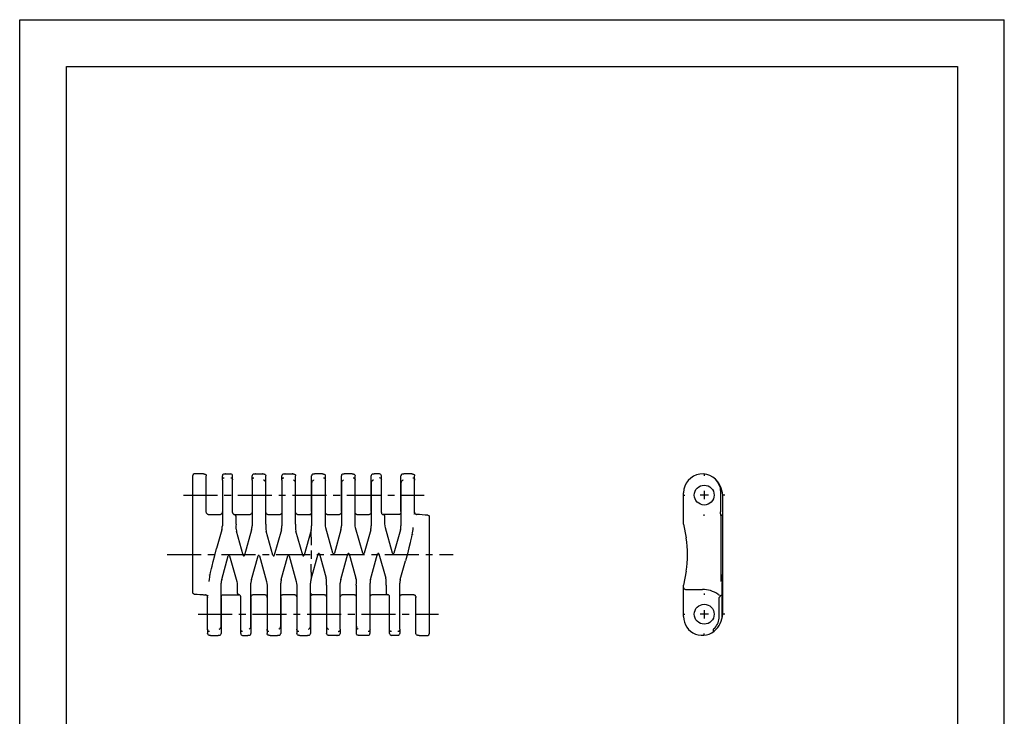
# Model space of a CAD drawing. Extents: x 0 to 210, y 0 to 297.
# Drawn here: x 0 to 210, y 148 to 297 of the extents above; entities that cross this region are included whole.
import ezdxf

# ---------------------------------------------------------------- set-up
doc = ezdxf.new("R2010")
doc.units = 0
doc.header["$LTSCALE"] = 19.36
doc.linetypes.add('CENTER', pattern=[0.6, 0.375, -0.075, 0.075, -0.075])
doc.layers.get('0').update_dxf_attribs({"linetype": 'CONTINUOUS'})
doc.layers.add('DEFAULT_1', color=7, linetype='CENTER')

msp = doc.modelspace()

# ---------------------------------------------------------------- linework, layer by layer
at = {"color": 7, "linetype": 'CONTINUOUS'}
for p, q in [((0, 0), (0, 297)), ((0, 297), (210, 297)), ((210, 0), (210, 297)), ((10, 10), (10, 287)), ((10, 287), (200, 287)), ((200, 287), (200, 10)), ((36.93, 174.87), (36.93, 199.86)), ((39.1, 200.16), (37.23, 200.16)), ((39.12, 200.16), (39.09, 200.16)), ((39.8, 192.05), (39.8, 199.74)), ((43.22, 198.87), (43.22, 199.74)), ((43.77, 200.15), (43.59, 200.14)), ((43.93, 200.16), (45, 200.16)), ((45.4, 191.92), (45.4, 199.76)), ((49.57, 198.87), (49.57, 199.74)), ((50.12, 200.15), (49.94, 200.14)), ((50.28, 200.16), (51.8, 200.16)), ((51.82, 200.16), (51.79, 200.16)), ((52.5, 192.14), (52.5, 199.74)), ((55.92, 198.87), (55.92, 199.74)), ((56.47, 200.15), (56.29, 200.14)), ((56.63, 200.16), (58.15, 200.16)), ((58.17, 200.16), (58.14, 200.16)), ((58.85, 192.14), (58.85, 199.74)), ((62.26, 192.14), (62.26, 199.74)), ((62.81, 200.15), (62.63, 200.14)), ((64.49, 200.16), (62.97, 200.16)), ((64.51, 200.16), (64.48, 200.16)), ((65.19, 198.87), (65.19, 199.74)), ((68.61, 192.14), (68.61, 199.74)), ((69.16, 200.15), (68.98, 200.14)), ((70.84, 200.16), (69.32, 200.16)), ((70.86, 200.16), (70.83, 200.16)), ((71.54, 198.87), (71.54, 199.74)), ((74.96, 192.14), (74.96, 199.74)), ((75.51, 200.15), (75.33, 200.14)), ((76.74, 200.16), (75.67, 200.16)), ((77.14, 191.92), (77.14, 199.76)), ((81.31, 192.14), (81.31, 199.74)), ((81.86, 200.15), (81.68, 200.14)), ((83.54, 200.16), (82.02, 200.16)), ((83.56, 200.16), (83.53, 200.16)), ((84.24, 198.87), (84.24, 199.74)), ((43.22, 198.85), (43.22, 189.07)), ((43.62, 199.36), (43.62, 199.36)), ((45, 199.36), (45.05, 199.36)), ((49.57, 198.85), (49.57, 189.07)), ((49.97, 199.36), (49.97, 199.36)), ((52.1, 198.87), (52.1, 198.88)), ((52.5, 189.48), (52.5, 197.88)), ((55.92, 198.85), (55.92, 189.07)), ((56.32, 199.36), (56.32, 199.36)), ((58.45, 198.87), (58.45, 198.88)), ((58.85, 189.48), (58.85, 197.88)), ((62.67, 198.88), (62.66, 198.87)), ((64.79, 199.36), (64.79, 199.36)), ((65.18, 198.99), (65.19, 198.85)), ((65.19, 189.5), (65.19, 198.85)), ((69.02, 198.88), (69.01, 198.87)), ((71.14, 199.36), (71.14, 199.36)), ((71.53, 198.99), (71.54, 198.85)), ((71.54, 189.5), (71.54, 198.85)), ((75.37, 198.88), (75.36, 198.87)), ((76.79, 199.36), (76.74, 199.36)), ((81.72, 198.88), (81.71, 198.87)), ((83.84, 199.36), (83.84, 199.36)), ((84.23, 198.99), (84.24, 198.85)), ((84.24, 191.84), (84.24, 198.85)), ((141.6, 189.49), (141.6, 196.16)), ((149.48, 197.09), (149.48, 197.12)), ((149.49, 196.8), (149.49, 196.9)), ((149.49, 196.67), (149.49, 196.8)), ((149.49, 196.67), (149.49, 192.1)), ((150, 170.78), (150, 195.14)), ((39.85, 191.82), (39.85, 191.82)), ((40.2, 191.51), (42.82, 191.51)), ((45.8, 191.51), (49.17, 191.51)), ((46.15, 189.48), (46.15, 191.16)), ((52.9, 191.51), (55.52, 191.51)), ((59.25, 191.51), (61.87, 191.51)), ((62.14, 191.69), (62.14, 191.18)), ((65.59, 191.51), (68.21, 191.51)), ((71.94, 191.51), (74.56, 191.51)), ((80.91, 191.51), (77.54, 191.51)), ((77.89, 189.5), (77.89, 191.16)), ((84.26, 191.94), (84.24, 192.08)), ((84.64, 191.51), (84.72, 191.51)), ((149.49, 192.02), (149.49, 192.1)), ((149.49, 191.91), (149.49, 192.02)), ((149.6, 191.18), (149.59, 191.25)), ((46.15, 189.48), (46.13, 189)), ((52.5, 189.48), (52.48, 189)), ((58.85, 189.48), (58.83, 189)), ((87.35, 191.05), (87.35, 166.06)), ((141.6, 189.43), (142.13, 186.51)), ((43.11, 188.26), (42.01, 184.3)), ((47.66, 182.82), (46.23, 187.95)), ((49.46, 188.26), (47.95, 182.82)), ((54.01, 182.82), (52.58, 187.95)), ((55.81, 188.26), (54.3, 182.82)), ((60.36, 182.82), (58.93, 187.95)), ((62.14, 188.2), (60.65, 182.82)), ((62.16, 188.26), (62.14, 188.22)), ((62.14, 186.71), (62.14, 188.22)), ((66.82, 183.25), (65.3, 188.7)), ((68.51, 188.26), (67.11, 183.25)), ((73.17, 183.25), (71.65, 188.7)), ((74.86, 188.26), (73.46, 183.25)), ((79.52, 183.25), (78, 188.7)), ((81.21, 188.26), (79.81, 183.25)), ((83.85, 187.27), (83.87, 187.33)), ((62.14, 177.72), (63.64, 183.1)), ((63.93, 183.1), (65.36, 177.98)), ((68.48, 177.66), (69.99, 183.1)), ((70.28, 183.1), (71.71, 177.98)), ((74.83, 177.66), (76.34, 183.1)), ((76.63, 183.1), (78.06, 177.98)), ((43.08, 177.66), (44.48, 182.68)), ((44.77, 182.68), (46.29, 177.23)), ((49.43, 177.66), (50.83, 182.68)), ((51.12, 182.68), (52.64, 177.23)), ((55.78, 177.66), (57.18, 182.68)), ((57.47, 182.68), (58.99, 177.23)), ((81.18, 177.66), (82.28, 181.62)), ((40.43, 178.66), (40.42, 178.6)), ((62.14, 179.21), (62.14, 177.71)), ((142.13, 179.41), (141.6, 176.49)), ((149.6, 178.66), (149.6, 178.6)), ((46.4, 176.42), (46.4, 174.76)), ((52.75, 176.42), (52.75, 167.08)), ((59.1, 176.42), (59.1, 167.08)), ((62.13, 177.66), (62.14, 177.71)), ((65.44, 176.45), (65.46, 176.93)), ((65.44, 176.45), (65.44, 168.05)), ((68.37, 167.08), (68.37, 176.86)), ((71.79, 176.45), (71.81, 176.93)), ((71.79, 176.45), (71.79, 168.05)), ((74.72, 167.08), (74.72, 176.86)), ((78.14, 176.45), (78.16, 176.93)), ((78.14, 176.45), (78.14, 174.76)), ((81.07, 167.08), (81.07, 176.86)), ((141.6, 169.76), (141.6, 176.43)), ((149.86, 170.37), (149.86, 176.86)), ((39.65, 174.41), (39.57, 174.41)), ((43.37, 174.41), (46.75, 174.41)), ((52.35, 174.41), (49.72, 174.41)), ((58.7, 174.41), (56.07, 174.41)), ((62.14, 174.23), (62.14, 174.75)), ((65.04, 174.41), (62.41, 174.41)), ((71.39, 174.41), (68.76, 174.41)), ((78.49, 174.41), (75.11, 174.41)), ((84.09, 174.41), (81.46, 174.41)), ((142, 175.56), (145.6, 175.56)), ((40.03, 173.98), (40.05, 173.85)), ((40.05, 167.08), (40.05, 174.08)), ((42.97, 173.79), (42.97, 166.18)), ((47.15, 166.16), (47.15, 174)), ((49.32, 173.79), (49.32, 166.18)), ((55.67, 173.79), (55.67, 166.18)), ((62.02, 173.79), (62.02, 166.18)), ((65.44, 173.79), (65.44, 166.18)), ((71.79, 173.79), (71.79, 166.18)), ((78.89, 166.16), (78.89, 174)), ((84.44, 174.1), (84.43, 174.1)), ((84.49, 166.18), (84.49, 173.88)), ((149.2, 169.76), (149.2, 173.86)), ((149.86, 170.11), (149.86, 170.37)), ((149.86, 169.97), (149.86, 170.11)), ((149.84, 169.49), (149.85, 169.52)), ((149.86, 169.85), (149.86, 169.97)), ((40.06, 166.93), (40.05, 167.08)), ((40.05, 167.06), (40.05, 166.18)), ((40.45, 166.56), (40.45, 166.56)), ((42.57, 167.04), (42.57, 167.05)), ((47.5, 166.56), (47.55, 166.56)), ((48.92, 167.04), (48.92, 167.05)), ((52.76, 166.93), (52.75, 167.08)), ((52.75, 167.06), (52.75, 166.18)), ((53.15, 166.56), (53.15, 166.56)), ((55.27, 167.04), (55.27, 167.05)), ((59.11, 166.93), (59.1, 167.08)), ((59.1, 167.06), (59.1, 166.18)), ((59.5, 166.56), (59.5, 166.56)), ((61.62, 167.04), (61.62, 167.05)), ((65.84, 167.05), (65.84, 167.04)), ((67.96, 166.56), (67.97, 166.56)), ((68.36, 167.06), (68.36, 166.18)), ((72.19, 167.05), (72.19, 167.04)), ((74.31, 166.56), (74.32, 166.56)), ((74.71, 167.06), (74.71, 166.18)), ((79.29, 166.56), (79.24, 166.56)), ((80.66, 166.56), (80.67, 166.56)), ((81.06, 167.06), (81.06, 166.18)), ((148.24, 167.31), (148, 167.08)), ((148, 166.56), (148, 167.08)), ((40.73, 165.76), (40.75, 165.76)), ((40.75, 165.76), (42.27, 165.76)), ((42.43, 165.77), (42.6, 165.79)), ((47.55, 165.76), (48.62, 165.76)), ((48.78, 165.77), (48.95, 165.79)), ((53.43, 165.76), (53.45, 165.76)), ((53.45, 165.76), (54.97, 165.76)), ((55.13, 165.77), (55.3, 165.79)), ((59.78, 165.76), (59.8, 165.76)), ((59.8, 165.76), (61.32, 165.76)), ((61.48, 165.77), (61.65, 165.79)), ((66.12, 165.76), (66.14, 165.76)), ((67.66, 165.76), (66.14, 165.76)), ((67.82, 165.77), (67.99, 165.79)), ((72.47, 165.76), (72.49, 165.76)), ((74.01, 165.76), (72.49, 165.76)), ((74.17, 165.77), (74.34, 165.79)), ((80.36, 165.76), (79.29, 165.76)), ((80.52, 165.77), (80.69, 165.79)), ((85.17, 165.76), (85.19, 165.76)), ((85.19, 165.76), (87.05, 165.76))]:
    msp.add_line(p, q, dxfattribs=at)
at = {"color": 2, "linetype": 'CONTINUOUS'}
for p, q in [((146.88, 195.66), (145.12, 195.66)), ((146, 196.54), (146, 194.78)), ((62.14, 183.84), (62.14, 182.08)), ((146.88, 170.26), (145.12, 170.26)), ((146, 171.14), (146, 169.38))]:
    msp.add_line(p, q, dxfattribs=at)
at = {"color": 7, "linetype": 'CONTINUOUS'}
for points in [[(39.43, 200.14), (39.25, 200.15), (39.18, 200.16), (39.12, 200.16)], [(39.43, 200.14), (39.48, 200.13), (39.58, 200.09), (39.67, 200.03), (39.74, 199.95), (39.79, 199.85), (39.8, 199.74)], [(43.59, 200.14), (43.54, 200.13), (43.44, 200.09), (43.35, 200.03), (43.28, 199.95), (43.24, 199.85), (43.22, 199.74)], [(43.93, 200.16), (43.9, 200.16), (43.84, 200.16), (43.77, 200.15)], [(49.94, 200.14), (49.89, 200.13), (49.79, 200.09), (49.7, 200.03), (49.63, 199.95), (49.59, 199.85), (49.57, 199.74)], [(50.28, 200.16), (50.25, 200.16), (50.19, 200.16), (50.12, 200.15)], [(52.13, 200.14), (51.95, 200.15), (51.88, 200.16), (51.82, 200.16)], [(52.13, 200.14), (52.18, 200.13), (52.28, 200.09), (52.37, 200.03), (52.44, 199.95), (52.49, 199.85), (52.5, 199.74)], [(56.29, 200.14), (56.24, 200.13), (56.14, 200.09), (56.05, 200.03), (55.98, 199.95), (55.94, 199.85), (55.92, 199.74)], [(56.63, 200.16), (56.6, 200.16), (56.54, 200.16), (56.47, 200.15)], [(58.48, 200.14), (58.3, 200.15), (58.23, 200.16), (58.17, 200.16)], [(58.48, 200.14), (58.53, 200.13), (58.63, 200.09), (58.72, 200.03), (58.79, 199.95), (58.84, 199.85), (58.85, 199.74)], [(62.63, 200.14), (62.58, 200.13), (62.48, 200.09), (62.39, 200.03), (62.32, 199.95), (62.28, 199.85), (62.26, 199.74)], [(62.97, 200.16), (62.94, 200.16), (62.88, 200.16), (62.81, 200.15)], [(64.82, 200.14), (64.64, 200.15), (64.57, 200.16), (64.51, 200.16)], [(64.82, 200.14), (64.87, 200.13), (64.97, 200.09), (65.06, 200.03), (65.13, 199.95), (65.18, 199.85), (65.19, 199.74)], [(68.98, 200.14), (68.93, 200.13), (68.83, 200.09), (68.74, 200.03), (68.67, 199.95), (68.63, 199.85), (68.61, 199.74)], [(69.32, 200.16), (69.29, 200.16), (69.23, 200.16), (69.16, 200.15)], [(71.17, 200.14), (70.99, 200.15), (70.92, 200.16), (70.86, 200.16)], [(71.17, 200.14), (71.22, 200.13), (71.32, 200.09), (71.41, 200.03), (71.48, 199.95), (71.53, 199.85), (71.54, 199.74)], [(75.33, 200.14), (75.28, 200.13), (75.18, 200.09), (75.09, 200.03), (75.02, 199.95), (74.98, 199.85), (74.96, 199.74)], [(75.67, 200.16), (75.64, 200.16), (75.58, 200.16), (75.51, 200.15)], [(81.68, 200.14), (81.63, 200.13), (81.53, 200.09), (81.44, 200.03), (81.37, 199.95), (81.33, 199.85), (81.31, 199.74)], [(82.02, 200.16), (81.99, 200.16), (81.93, 200.16), (81.86, 200.15)], [(83.87, 200.14), (83.69, 200.15), (83.62, 200.16), (83.56, 200.16)], [(83.87, 200.14), (83.92, 200.13), (84.02, 200.09), (84.11, 200.03), (84.18, 199.95), (84.23, 199.85), (84.24, 199.74)], [(43.22, 198.85), (43.24, 198.99), (43.28, 199.12), (43.34, 199.22), (43.38, 199.26), (43.45, 199.32), (43.54, 199.35), (43.62, 199.36)], [(45.05, 199.36), (45.13, 199.35), (45.21, 199.31), (45.28, 199.25), (45.34, 199.16), (45.38, 199.05), (45.4, 198.91)], [(49.57, 198.85), (49.59, 198.99), (49.63, 199.12), (49.69, 199.22), (49.73, 199.26), (49.8, 199.32), (49.89, 199.35), (49.97, 199.36)], [(52.5, 197.88), (52.5, 198.06), (52.49, 198.21), (52.48, 198.35), (52.45, 198.47), (52.4, 198.58), (52.37, 198.62), (52.29, 198.7), (52.22, 198.75), (52.17, 198.79), (52.13, 198.83), (52.1, 198.86), (52.1, 198.87)], [(55.92, 198.85), (55.94, 198.99), (55.98, 199.12), (56.04, 199.22), (56.08, 199.26), (56.15, 199.32), (56.24, 199.35), (56.32, 199.36)], [(58.85, 197.88), (58.85, 198.06), (58.84, 198.21), (58.83, 198.35), (58.8, 198.47), (58.75, 198.58), (58.72, 198.62), (58.64, 198.7), (58.57, 198.75), (58.52, 198.79), (58.48, 198.83), (58.45, 198.86), (58.45, 198.87)], [(62.66, 198.87), (62.66, 198.86), (62.64, 198.83), (62.6, 198.8), (62.55, 198.76), (62.49, 198.71), (62.41, 198.64), (62.38, 198.6), (62.32, 198.49), (62.29, 198.37), (62.27, 198.23), (62.27, 198.07), (62.27, 197.88), (62.27, 189.07)], [(64.79, 199.36), (64.88, 199.35), (64.96, 199.32), (65.04, 199.26), (65.07, 199.22), (65.13, 199.12), (65.18, 198.99)], [(69.01, 198.87), (69.01, 198.86), (68.99, 198.83), (68.95, 198.8), (68.9, 198.76), (68.84, 198.71), (68.76, 198.64), (68.73, 198.6), (68.67, 198.49), (68.64, 198.37), (68.62, 198.23), (68.62, 198.07), (68.62, 197.88), (68.62, 189.07)], [(71.14, 199.36), (71.23, 199.35), (71.31, 199.32), (71.39, 199.26), (71.42, 199.22), (71.48, 199.12), (71.53, 198.99)], [(75.36, 198.87), (75.36, 198.86), (75.34, 198.83), (75.3, 198.8), (75.25, 198.76), (75.19, 198.71), (75.11, 198.64), (75.08, 198.6), (75.02, 198.49), (74.99, 198.37), (74.97, 198.23), (74.97, 198.07), (74.97, 197.88), (74.97, 189.07)], [(76.79, 199.36), (76.87, 199.35), (76.95, 199.31), (77.02, 199.25), (77.08, 199.16), (77.12, 199.05), (77.14, 198.91)], [(81.71, 198.87), (81.71, 198.86), (81.69, 198.83), (81.65, 198.8), (81.6, 198.76), (81.54, 198.71), (81.46, 198.64), (81.43, 198.6), (81.37, 198.49), (81.34, 198.37), (81.32, 198.23), (81.32, 198.07), (81.32, 197.88), (81.32, 189.07)], [(83.84, 199.36), (83.93, 199.35), (84.01, 199.32), (84.09, 199.26), (84.12, 199.22), (84.18, 199.12), (84.23, 198.99)], [(149.48, 197.12), (149.48, 197.14), (149.47, 197.17), (149.47, 197.17)], [(149.49, 196.9), (149.49, 196.95), (149.49, 196.97), (149.49, 197.02), (149.48, 197.05), (149.48, 197.09)], [(39.8, 192.05), (39.8, 192.07), (39.8, 192.11), (39.8, 192.13)], [(39.85, 191.82), (39.83, 191.89), (39.8, 192.05)], [(40.2, 191.51), (40.13, 191.52), (40.05, 191.56), (39.97, 191.63), (39.91, 191.71), (39.85, 191.82)], [(43.22, 192.07), (43.21, 192), (43.18, 191.86), (43.13, 191.73), (43.06, 191.64), (42.98, 191.57), (42.9, 191.53), (42.82, 191.51)], [(49.57, 192.07), (49.56, 192), (49.53, 191.86), (49.48, 191.73), (49.41, 191.64), (49.33, 191.57), (49.25, 191.53), (49.17, 191.51)], [(52.9, 191.51), (52.83, 191.53), (52.74, 191.57), (52.66, 191.64), (52.59, 191.73), (52.54, 191.86), (52.51, 192), (52.5, 192.14)], [(55.92, 192.07), (55.91, 192), (55.88, 191.86), (55.83, 191.73), (55.76, 191.64), (55.68, 191.57), (55.6, 191.53), (55.52, 191.51)], [(59.25, 191.51), (59.18, 191.53), (59.09, 191.57), (59.01, 191.64), (58.94, 191.73), (58.89, 191.86), (58.86, 192), (58.85, 192.14)], [(62.14, 191.68), (62.09, 191.61), (62.02, 191.56), (61.94, 191.52), (61.87, 191.51)], [(62.26, 192.14), (62.26, 192.07), (62.24, 191.91), (62.19, 191.78), (62.17, 191.73), (62.14, 191.69)], [(65.59, 191.51), (65.52, 191.53), (65.43, 191.57), (65.35, 191.64), (65.28, 191.73), (65.23, 191.86), (65.2, 192), (65.19, 192.07)], [(68.61, 192.14), (68.6, 192), (68.57, 191.86), (68.52, 191.73), (68.45, 191.64), (68.37, 191.57), (68.29, 191.53), (68.21, 191.51)], [(71.94, 191.51), (71.87, 191.53), (71.78, 191.57), (71.7, 191.64), (71.63, 191.73), (71.58, 191.86), (71.55, 192), (71.54, 192.07)], [(74.96, 192.14), (74.95, 192), (74.92, 191.86), (74.87, 191.73), (74.8, 191.64), (74.72, 191.57), (74.64, 191.53), (74.56, 191.51)], [(81.31, 192.14), (81.3, 192), (81.27, 191.86), (81.22, 191.73), (81.15, 191.64), (81.07, 191.57), (80.99, 191.53), (80.91, 191.51)], [(84.19, 191.68), (84.14, 191.64), (84.12, 191.62), (84.06, 191.59)], [(84.24, 191.84), (84.24, 191.81), (84.23, 191.75), (84.22, 191.73), (84.2, 191.7), (84.19, 191.68)], [(84.64, 191.51), (84.61, 191.52), (84.53, 191.54), (84.45, 191.59), (84.38, 191.66), (84.35, 191.71), (84.3, 191.81), (84.26, 191.94)], [(85.25, 191.49), (85.07, 191.51), (84.86, 191.51), (84.72, 191.51)], [(87.08, 191.35), (86.46, 191.4), (85.84, 191.45), (85.25, 191.49)], [(87.08, 191.35), (87.16, 191.33), (87.24, 191.29), (87.3, 191.22), (87.34, 191.14), (87.35, 191.05)], [(149.54, 191.31), (149.54, 191.32), (149.53, 191.34), (149.53, 191.38), (149.52, 191.43), (149.51, 191.5), (149.51, 191.59), (149.5, 191.68), (149.5, 191.79), (149.49, 191.91)], [(149.51, 191.61), (149.54, 191.53), (149.58, 191.39), (149.6, 191.24)], [(149.6, 177.21), (149.6, 177.34), (149.6, 177.47), (149.6, 191.24)], [(65.3, 188.7), (65.22, 189.1), (65.19, 189.5)], [(71.65, 188.7), (71.57, 189.1), (71.54, 189.5)], [(78, 188.7), (77.92, 189.1), (77.89, 189.5)], [(46.13, 189), (46.12, 188.57), (46.14, 188.36), (46.23, 187.95)], [(52.48, 189), (52.47, 188.57), (52.49, 188.36), (52.58, 187.95)], [(58.83, 189), (58.82, 188.57), (58.84, 188.36), (58.93, 187.95)], [(83.84, 188.33), (83.73, 187.59), (83.57, 186.78), (83.38, 185.92), (83.27, 185.46), (83.02, 184.4), (82.69, 183.13), (82.28, 181.62)], [(83.87, 188.72), (83.86, 188.59), (83.85, 188.46), (83.84, 188.33)], [(40.45, 177.6), (40.56, 178.33), (40.72, 179.14), (40.91, 180), (41.02, 180.47), (41.27, 181.52), (41.6, 182.8), (42.01, 184.3)], [(44.77, 182.68), (44.75, 182.72), (44.71, 182.76), (44.67, 182.78), (44.62, 182.79), (44.58, 182.78), (44.53, 182.76), (44.5, 182.72), (44.48, 182.68)], [(47.66, 182.82), (47.68, 182.77), (47.71, 182.74), (47.76, 182.71), (47.8, 182.71), (47.85, 182.72), (47.89, 182.74), (47.92, 182.78), (47.95, 182.82)], [(51.12, 182.68), (51.1, 182.72), (51.06, 182.76), (51.02, 182.78), (50.97, 182.79), (50.93, 182.78), (50.88, 182.76), (50.85, 182.72), (50.83, 182.68)], [(54.01, 182.82), (54.03, 182.77), (54.06, 182.74), (54.11, 182.71), (54.15, 182.71), (54.2, 182.72), (54.24, 182.74), (54.27, 182.78), (54.3, 182.82)], [(57.47, 182.68), (57.45, 182.72), (57.41, 182.76), (57.37, 182.78), (57.32, 182.79), (57.28, 182.78), (57.23, 182.76), (57.2, 182.72), (57.18, 182.68)], [(60.36, 182.82), (60.38, 182.77), (60.41, 182.74), (60.46, 182.71), (60.5, 182.71), (60.55, 182.72), (60.59, 182.74), (60.62, 182.78), (60.65, 182.82)], [(63.93, 183.1), (63.91, 183.15), (63.88, 183.19), (63.83, 183.21), (63.79, 183.22), (63.74, 183.21), (63.7, 183.18), (63.66, 183.15), (63.64, 183.1)], [(66.82, 183.25), (66.84, 183.2), (66.88, 183.17), (66.92, 183.14), (66.97, 183.13), (67.01, 183.14), (67.05, 183.17), (67.09, 183.2), (67.11, 183.25)], [(70.28, 183.1), (70.26, 183.15), (70.23, 183.19), (70.18, 183.21), (70.14, 183.22), (70.09, 183.21), (70.05, 183.18), (70.01, 183.15), (69.99, 183.1)], [(73.17, 183.25), (73.19, 183.2), (73.23, 183.17), (73.27, 183.14), (73.32, 183.13), (73.36, 183.14), (73.4, 183.17), (73.44, 183.2), (73.46, 183.25)], [(76.63, 183.1), (76.61, 183.15), (76.58, 183.19), (76.53, 183.21), (76.49, 183.22), (76.44, 183.21), (76.4, 183.18), (76.36, 183.15), (76.34, 183.1)], [(79.52, 183.25), (79.54, 183.2), (79.58, 183.17), (79.62, 183.14), (79.67, 183.13), (79.71, 183.14), (79.75, 183.17), (79.79, 183.2), (79.81, 183.25)], [(149.88, 177.71), (149.94, 179.83), (149.99, 181.67)], [(149.99, 181.67), (149.99, 181.99), (150, 182.33), (150, 182.66)], [(40.42, 177.21), (40.43, 177.34), (40.44, 177.47), (40.45, 177.6)], [(42.57, 167.05), (42.58, 167.07), (42.6, 167.1), (42.64, 167.13), (42.69, 167.16), (42.75, 167.21), (42.82, 167.28), (42.86, 167.33), (42.92, 167.43), (42.95, 167.55), (42.97, 167.69), (42.97, 167.86), (42.97, 168.04), (42.97, 176.86)], [(46.29, 177.23), (46.37, 176.83), (46.4, 176.42)], [(48.92, 167.05), (48.93, 167.07), (48.95, 167.1), (48.99, 167.13), (49.04, 167.16), (49.1, 167.21), (49.17, 167.28), (49.21, 167.33), (49.27, 167.43), (49.3, 167.55), (49.32, 167.69), (49.32, 167.86), (49.32, 168.04), (49.32, 176.86)], [(52.64, 177.23), (52.72, 176.83), (52.75, 176.42)], [(55.27, 167.05), (55.28, 167.07), (55.3, 167.1), (55.34, 167.13), (55.39, 167.16), (55.45, 167.21), (55.52, 167.28), (55.56, 167.33), (55.62, 167.43), (55.65, 167.55), (55.67, 167.69), (55.67, 167.86), (55.67, 168.04), (55.67, 176.86)], [(58.99, 177.23), (59.07, 176.83), (59.1, 176.42)], [(61.62, 167.05), (61.63, 167.07), (61.65, 167.1), (61.69, 167.13), (61.74, 167.16), (61.8, 167.21), (61.87, 167.28), (61.91, 167.33), (61.97, 167.43), (62, 167.55), (62.02, 167.69), (62.02, 167.86), (62.02, 168.04), (62.02, 176.86)], [(65.46, 176.93), (65.47, 177.35), (65.45, 177.56), (65.36, 177.98)], [(71.81, 176.93), (71.82, 177.35), (71.8, 177.56), (71.71, 177.98)], [(78.16, 176.93), (78.17, 177.35), (78.15, 177.56), (78.06, 177.98)], [(149.86, 176.86), (149.87, 177.29), (149.88, 177.71)], [(37.21, 174.57), (37.12, 174.59), (37.05, 174.64), (36.99, 174.7), (36.95, 174.78), (36.93, 174.87)], [(37.21, 174.57), (37.83, 174.53), (38.45, 174.48), (39.04, 174.43)], [(39.04, 174.43), (39.22, 174.42), (39.43, 174.41), (39.57, 174.41)], [(39.65, 174.41), (39.68, 174.41), (39.76, 174.39), (39.83, 174.34), (39.91, 174.27), (39.94, 174.22), (39.99, 174.11), (40.03, 173.98)], [(40.1, 174.24), (40.15, 174.28), (40.17, 174.3), (40.22, 174.34)], [(42.97, 173.79), (42.98, 173.93), (43.02, 174.07), (43.07, 174.19), (43.14, 174.29), (43.22, 174.36), (43.3, 174.4), (43.37, 174.41)], [(49.32, 173.79), (49.33, 173.93), (49.37, 174.07), (49.42, 174.19), (49.49, 174.29), (49.57, 174.36), (49.65, 174.4), (49.72, 174.41)], [(52.35, 174.41), (52.42, 174.4), (52.51, 174.36), (52.59, 174.29), (52.65, 174.19), (52.71, 174.07), (52.74, 173.93), (52.75, 173.86)], [(55.67, 173.79), (55.68, 173.93), (55.72, 174.07), (55.77, 174.19), (55.84, 174.29), (55.92, 174.36), (56, 174.4), (56.07, 174.41)], [(58.7, 174.41), (58.77, 174.4), (58.86, 174.36), (58.94, 174.29), (59, 174.19), (59.06, 174.07), (59.09, 173.93), (59.1, 173.86)], [(62.14, 174.25), (62.2, 174.31), (62.27, 174.37), (62.35, 174.4), (62.41, 174.41)], [(65.04, 174.41), (65.11, 174.4), (65.2, 174.36), (65.28, 174.29), (65.34, 174.19), (65.4, 174.07), (65.43, 173.93), (65.44, 173.79)], [(68.37, 173.86), (68.37, 173.93), (68.41, 174.07), (68.46, 174.19), (68.53, 174.29), (68.61, 174.36), (68.69, 174.4), (68.76, 174.41)], [(71.39, 174.41), (71.46, 174.4), (71.55, 174.36), (71.63, 174.29), (71.69, 174.19), (71.75, 174.07), (71.78, 173.93), (71.79, 173.79)], [(74.72, 173.86), (74.72, 173.93), (74.76, 174.07), (74.81, 174.19), (74.88, 174.29), (74.96, 174.36), (75.04, 174.4), (75.11, 174.41)], [(81.07, 173.86), (81.07, 173.93), (81.11, 174.07), (81.16, 174.19), (81.23, 174.29), (81.31, 174.36), (81.39, 174.4), (81.46, 174.41)], [(84.09, 174.41), (84.16, 174.4), (84.24, 174.36), (84.32, 174.3), (84.38, 174.21), (84.43, 174.1)], [(149.52, 174.24), (149.55, 174.28), (149.56, 174.3), (149.58, 174.34)], [(40.05, 174.08), (40.05, 174.12), (40.06, 174.17), (40.07, 174.19), (40.09, 174.23), (40.1, 174.24)], [(62.02, 173.79), (62.03, 173.86), (62.05, 174.01), (62.09, 174.14), (62.12, 174.2), (62.14, 174.23)], [(84.44, 174.1), (84.46, 174.04), (84.49, 173.88)], [(84.49, 173.88), (84.49, 173.86), (84.49, 173.82), (84.49, 173.79)], [(149.38, 174.08), (149.35, 174.04), (149.32, 174), (149.3, 173.96), (149.28, 173.93), (149.26, 173.91), (149.25, 173.89), (149.23, 173.88), (149.22, 173.86), (149.2, 173.86)], [(149.38, 174.08), (149.4, 174.12), (149.45, 174.17), (149.47, 174.19), (149.5, 174.23), (149.52, 174.24)], [(65.44, 168.05), (65.44, 167.87), (65.45, 167.71), (65.46, 167.57), (65.49, 167.45), (65.54, 167.35), (65.57, 167.3), (65.65, 167.22), (65.72, 167.17), (65.77, 167.13), (65.81, 167.1), (65.83, 167.07), (65.84, 167.05)], [(71.79, 168.05), (71.79, 167.87), (71.8, 167.71), (71.81, 167.57), (71.84, 167.45), (71.89, 167.35), (71.92, 167.3), (72, 167.22), (72.07, 167.17), (72.12, 167.13), (72.16, 167.1), (72.18, 167.07), (72.19, 167.05)], [(149.84, 169.45), (149.84, 169.46), (149.84, 169.49)], [(149.85, 169.52), (149.85, 169.55), (149.85, 169.58), (149.85, 169.62), (149.85, 169.66), (149.85, 169.7), (149.86, 169.74), (149.86, 169.85)], [(40.42, 165.79), (40.37, 165.79), (40.26, 165.83), (40.18, 165.89), (40.11, 165.98), (40.06, 166.08), (40.05, 166.18)], [(40.45, 166.56), (40.36, 166.57), (40.28, 166.61), (40.2, 166.67), (40.17, 166.71), (40.1, 166.81), (40.06, 166.93)], [(42.6, 165.79), (42.66, 165.79), (42.76, 165.83), (42.85, 165.89), (42.92, 165.98), (42.96, 166.08), (42.97, 166.18)], [(47.5, 166.56), (47.42, 166.57), (47.34, 166.61), (47.27, 166.67), (47.21, 166.76), (47.16, 166.88), (47.15, 167.01)], [(48.95, 165.79), (49.01, 165.79), (49.11, 165.83), (49.2, 165.89), (49.27, 165.98), (49.31, 166.08), (49.32, 166.18)], [(53.12, 165.79), (53.07, 165.79), (52.96, 165.83), (52.88, 165.89), (52.81, 165.98), (52.76, 166.08), (52.75, 166.18)], [(53.15, 166.56), (53.06, 166.57), (52.98, 166.61), (52.9, 166.67), (52.87, 166.71), (52.8, 166.81), (52.76, 166.93)], [(55.3, 165.79), (55.36, 165.79), (55.46, 165.83), (55.55, 165.89), (55.62, 165.98), (55.66, 166.08), (55.67, 166.18)], [(59.47, 165.79), (59.42, 165.79), (59.31, 165.83), (59.23, 165.89), (59.16, 165.98), (59.11, 166.08), (59.1, 166.18)], [(59.5, 166.56), (59.41, 166.57), (59.33, 166.61), (59.25, 166.67), (59.22, 166.71), (59.15, 166.81), (59.11, 166.93)], [(61.65, 165.79), (61.71, 165.79), (61.81, 165.83), (61.9, 165.89), (61.97, 165.98), (62.01, 166.08), (62.02, 166.18)], [(65.81, 165.79), (65.76, 165.79), (65.65, 165.83), (65.57, 165.89), (65.5, 165.98), (65.45, 166.08), (65.44, 166.18)], [(68.37, 167.08), (68.35, 166.93), (68.31, 166.81), (68.25, 166.71), (68.21, 166.67), (68.13, 166.61), (68.05, 166.57), (67.97, 166.56)], [(67.99, 165.79), (68.05, 165.79), (68.15, 165.83), (68.24, 165.89), (68.31, 165.98), (68.35, 166.08), (68.36, 166.18)], [(72.16, 165.79), (72.11, 165.79), (72, 165.83), (71.92, 165.89), (71.85, 165.98), (71.8, 166.08), (71.79, 166.18)], [(74.72, 167.08), (74.7, 166.93), (74.66, 166.81), (74.6, 166.71), (74.56, 166.67), (74.48, 166.61), (74.4, 166.57), (74.32, 166.56)], [(74.34, 165.79), (74.4, 165.79), (74.5, 165.83), (74.59, 165.89), (74.66, 165.98), (74.7, 166.08), (74.71, 166.18)], [(79.24, 166.56), (79.16, 166.57), (79.08, 166.61), (79.01, 166.67), (78.95, 166.76), (78.9, 166.88), (78.89, 167.01)], [(81.07, 167.08), (81.05, 166.93), (81.01, 166.81), (80.95, 166.71), (80.91, 166.67), (80.83, 166.61), (80.75, 166.57), (80.67, 166.56)], [(80.69, 165.79), (80.75, 165.79), (80.85, 165.83), (80.94, 165.89), (81.01, 165.98), (81.05, 166.08), (81.06, 166.18)], [(84.86, 165.79), (84.81, 165.79), (84.7, 165.83), (84.62, 165.89), (84.55, 165.98), (84.5, 166.08), (84.49, 166.18)], [(40.42, 165.79), (40.6, 165.77), (40.67, 165.77), (40.73, 165.76)], [(42.27, 165.76), (42.3, 165.76), (42.36, 165.77), (42.43, 165.77)], [(48.62, 165.76), (48.65, 165.76), (48.71, 165.77), (48.78, 165.77)], [(53.12, 165.79), (53.3, 165.77), (53.37, 165.77), (53.43, 165.76)], [(54.97, 165.76), (55, 165.76), (55.06, 165.77), (55.13, 165.77)], [(59.47, 165.79), (59.65, 165.77), (59.72, 165.77), (59.78, 165.76)], [(61.32, 165.76), (61.35, 165.76), (61.41, 165.77), (61.48, 165.77)], [(65.81, 165.79), (65.99, 165.77), (66.06, 165.77), (66.12, 165.76)], [(67.66, 165.76), (67.69, 165.76), (67.75, 165.77), (67.82, 165.77)], [(72.16, 165.79), (72.34, 165.77), (72.41, 165.77), (72.47, 165.76)], [(74.01, 165.76), (74.04, 165.76), (74.1, 165.77), (74.17, 165.77)], [(80.36, 165.76), (80.39, 165.76), (80.45, 165.77), (80.52, 165.77)], [(84.86, 165.79), (85.04, 165.77), (85.11, 165.77), (85.17, 165.76)]]:
    msp.add_lwpolyline(points, dxfattribs=at)
for centre in [(146, 195.66), (146, 170.26)]:
    msp.add_circle(centre, 2.12, dxfattribs=at)
for centre, radius, start, end in [((37.23, 199.86), 0.3, 90, 180), ((45, 199.76), 0.4, 0, 90), ((76.74, 199.76), 0.4, 0, 90), ((145.6, 196.16), 4, 14.6238, 180), ((144.5, 195.14), 5.5, 0, 42.8334), ((45.8, 191.92), 0.405, 180, 269.4308), ((45.8, 191.16), 0.35, 0, 89.4308), ((77.54, 191.92), 0.405, 180, 269.8103), ((77.54, 191.16), 0.35, 0, 89.8103), ((149.2, 191.11), 0.4, 359.9997, 35.6718), ((40.22, 189.07), 3, 344.4242, 360), ((46.57, 189.07), 3, 344.4242, 360), ((52.92, 189.07), 3, 344.4242, 360), ((59.27, 189.07), 3, 344.4242, 360), ((65.62, 189.07), 3, 344.4242, 360), ((71.97, 189.07), 3, 344.4242, 360), ((78.32, 189.07), 3, 344.4242, 360), ((141.95, 189.49), 0.35, 180, 190.2306), ((122.45, 182.96), 20, 349.7694, 10.2306), ((45.97, 176.86), 3, 164.4242, 180), ((52.32, 176.86), 3, 164.4242, 180), ((58.67, 176.86), 3, 164.4242, 180), ((65.02, 176.86), 3, 164.4242, 180), ((71.37, 176.86), 3, 164.4242, 180), ((77.72, 176.86), 3, 164.4242, 180), ((84.07, 176.86), 3, 164.4242, 180), ((141.95, 176.43), 0.35, 169.7694, 180), ((46.75, 174.76), 0.35, 180, 269.8103), ((46.74, 174), 0.405, 0, 89.8103), ((78.49, 174.76), 0.35, 180, 269.4308), ((78.48, 174), 0.405, 0, 89.4308), ((142, 175.96), 0.4, 180, 270), ((145.6, 169.76), 5.8, 54.5041, 90), ((149.2, 174.81), 0.4, 234.5041, 274.9453), ((144.5, 170.78), 5.5, 317.1666, 360), ((145.6, 169.76), 4, 180, 317.5397), ((145.6, 169.76), 3.6, 317.1666, 360), ((47.55, 166.16), 0.4, 180, 270), ((79.29, 166.16), 0.4, 180, 270), ((87.05, 166.06), 0.3, 270, 360)]:
    msp.add_arc(centre, radius, start, end, dxfattribs=at)
at = {"layer": 'DEFAULT_1', "color": 2, "linetype": 'CENTER'}
for p, q in [((146, 200.06), (146, 199.78)), ((34.93, 195.66), (86.24, 195.66)), ((141.6, 195.66), (141.88, 195.66)), ((150.4, 195.66), (150.12, 195.66)), ((146, 191.26), (146, 191.55)), ((62.14, 186.71), (62.14, 184.96)), ((31.44, 182.96), (92.44, 182.96)), ((62.14, 179.21), (62.14, 180.96)), ((146, 174.66), (146, 174.38)), ((38.05, 170.26), (89.35, 170.26)), ((141.6, 170.26), (141.88, 170.26)), ((150.4, 170.26), (150.12, 170.26)), ((146, 165.86), (146, 166.15))]:
    msp.add_line(p, q, dxfattribs=at)

doc.saveas('drawing.dxf')
